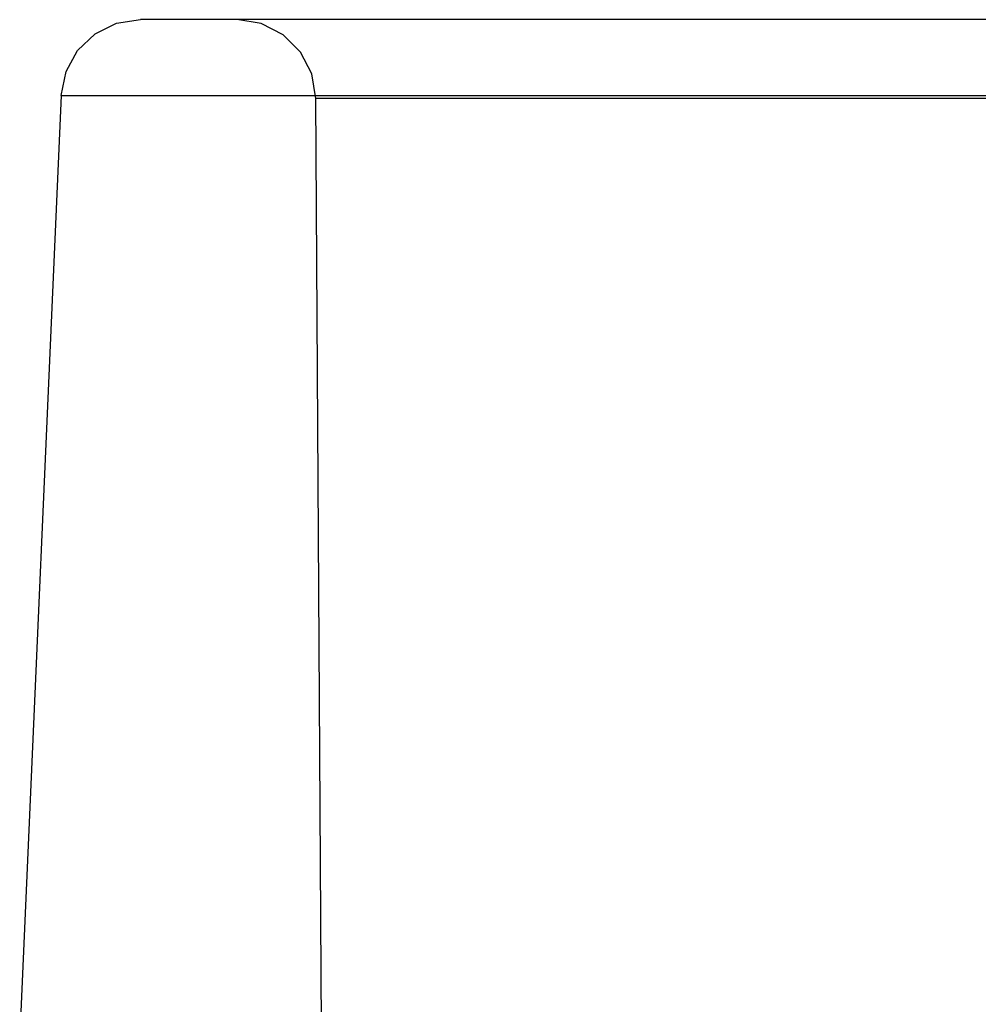
# Model space of a CAD drawing. Units: inches. Extents: x 1615.4 to 1634.9, y 1382.8 to 1396.6.
# Drawn here: x 1621.2 to 1621.4, y 1390.2 to 1390.3 of the extents above; entities that cross this region are included whole.
import ezdxf

# ---------------------------------------------------------------- set-up
doc = ezdxf.new("R2010")
doc.units = ezdxf.units.IN
doc.header["$LTSCALE"] = 48
doc.header["$MEASUREMENT"] = 0
doc.layers.add('DFD-PE10-P FRONT', color=7, linetype='Continuous', lineweight=30)

# ---------------------------------------------------------------- blocks, each defined once
blk = doc.blocks.new('PRE10-P TOP')
at = {"layer": 'DFD-PE10-P FRONT', "linetype": 'Continuous'}
for p, q in [((-1.23965, 1.64759), (-1.23531, 1.64826)), ((-0.85207, 1.64826), (-1.23531, 1.64826)), ((-1.21333, 1.64756), (-1.21777, 1.64826)), ((-1.24358, 1.64565), (-1.23965, 1.64759)), ((-1.20932, 1.64552), (-1.21333, 1.64756)), ((-1.24675, 1.64263), (-1.24358, 1.64565)), ((-1.20613, 1.64236), (-1.20932, 1.64552)), ((-1.24886, 1.63879), (-1.24675, 1.64263)), ((-1.20407, 1.63838), (-1.20613, 1.64236)), ((-1.24973, 1.63446), (-1.24886, 1.63879)), ((-1.20333, 1.63391), (-1.20407, 1.63838)), ((-1.24973, 1.63446), (-1.25731, 1.46317)), ((-1.24973, 1.63446), (-0.83765, 1.63446)), ((-0.88405, 1.63391), (-1.20333, 1.63391)), ((-1.20218, 1.43599), (-1.20333, 1.63391))]:
    blk.add_line(p, q, dxfattribs=at)

msp = doc.modelspace()

# ---------------------------------------------------------------- block references
msp.add_blockref('PRE10-P TOP', (1622.442, 1388.69014))

doc.saveas('drawing.dxf')
